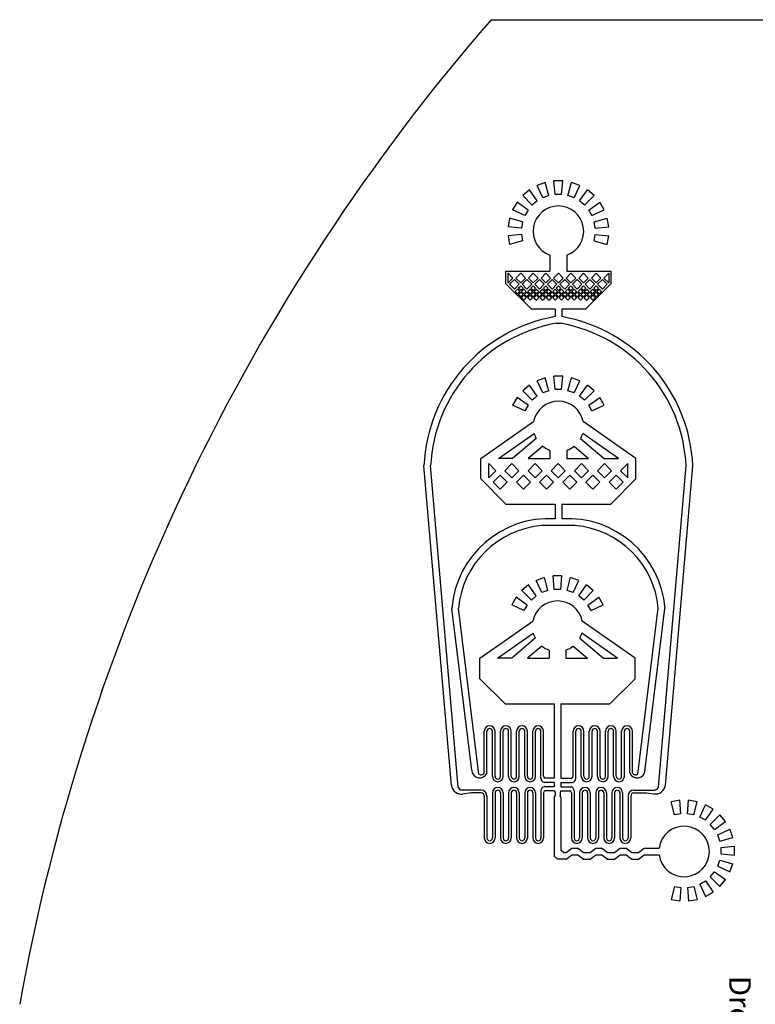
# Model space of a CAD drawing. Units: inches. Extents: x 2245 to 67245, y 2836 to 52915.
# Drawn here: x 2245 to 15896, y 34650 to 52915 of the extents above; entities that cross this region are included whole.
import ezdxf

# ---------------------------------------------------------------- set-up
doc = ezdxf.new("R2010")
doc.units = ezdxf.units.IN
doc.header["$MEASUREMENT"] = 0
doc.styles.get("Standard").update_dxf_attribs({"font": 'arial.ttf'})

msp = doc.modelspace()

# ---------------------------------------------------------------- linework, layer by layer
for p, q in [((10994, 52915), (58496, 52915)), ((11999, 49896), (11846, 49840)), ((12064, 49654), (11999, 49896)), ((12324, 49924), (12160, 49924)), ((12182, 49675), (12160, 49924)), ((12302, 49675), (12324, 49924)), ((12420, 49654), (12485, 49896)), ((12638, 49840), (12485, 49896)), ((11704, 49758), (11579, 49653)), ((11848, 49553), (11704, 49758)), ((11951, 49613), (11846, 49840)), ((12532, 49613), (12638, 49840)), ((12636, 49553), (12780, 49758)), ((12905, 49653), (12780, 49758)), ((11474, 49528), (11392, 49386)), ((11679, 49384), (11474, 49528)), ((11756, 49476), (11579, 49653)), ((11848, 49553), (11756, 49476)), ((12064, 49654), (11951, 49613)), ((12302, 49675), (12182, 49675)), ((12532, 49613), (12420, 49654)), ((12728, 49476), (12636, 49553)), ((12728, 49476), (12905, 49653)), ((12805, 49384), (13010, 49528)), ((13092, 49386), (13010, 49528)), ((11619, 49281), (11392, 49386)), ((11679, 49384), (11619, 49281)), ((12865, 49281), (12805, 49384)), ((12865, 49281), (13092, 49386)), ((11336, 49233), (11308, 49072)), ((11578, 49168), (11336, 49233)), ((11578, 49168), (11557, 49050)), ((12906, 49168), (13147, 49233)), ((12927, 49050), (12906, 49168)), ((13176, 49072), (13147, 49233)), ((11557, 49050), (11308, 49072)), ((12927, 49050), (13176, 49072)), ((11557, 48930), (11308, 48908)), ((11308, 48908), (11336, 48747)), ((11578, 48812), (11336, 48747)), ((11557, 48930), (11578, 48812)), ((12906, 48812), (12927, 48930)), ((12906, 48812), (13147, 48747)), ((12927, 48930), (13176, 48908)), ((13147, 48747), (13176, 48908)), ((12086, 48548), (12086, 48251)), ((12398, 48548), (12398, 48251)), ((11268, 48251), (12086, 48251)), ((11268, 48017), (11268, 48251)), ((12398, 48251), (13215, 48251)), ((13215, 48251), (13215, 48017)), ((11308, 48211), (11397, 48122)), ((11308, 48034), (11308, 48211)), ((11397, 48122), (11308, 48034)), ((11337, 48006), (11425, 48094)), ((11425, 48094), (11514, 48006)), ((11453, 48122), (11542, 48211)), ((11542, 48034), (11453, 48122)), ((11542, 48211), (11630, 48122)), ((11630, 48122), (11542, 48034)), ((11570, 48006), (11659, 48094)), ((11659, 48094), (11747, 48006)), ((11687, 48122), (11775, 48211)), ((11775, 48034), (11687, 48122)), ((11775, 48211), (11864, 48122)), ((11864, 48122), (11775, 48034)), ((11803, 48006), (11892, 48094)), ((11892, 48094), (11980, 48006)), ((11920, 48122), (12009, 48211)), ((12009, 48034), (11920, 48122)), ((12009, 48211), (12097, 48122)), ((12097, 48122), (12009, 48034)), ((12037, 48006), (12125, 48094)), ((12125, 48094), (12214, 48006)), ((12153, 48122), (12242, 48211)), ((12242, 48034), (12153, 48122)), ((12242, 48211), (12330, 48122)), ((12330, 48122), (12242, 48034)), ((12270, 48006), (12359, 48094)), ((12359, 48094), (12447, 48006)), ((12387, 48122), (12475, 48211)), ((12475, 48034), (12387, 48122)), ((12475, 48211), (12564, 48122)), ((12564, 48122), (12475, 48034)), ((12503, 48006), (12592, 48094)), ((12592, 48094), (12680, 48006)), ((12620, 48122), (12709, 48211)), ((12709, 48034), (12620, 48122)), ((12709, 48211), (12797, 48122)), ((12797, 48122), (12709, 48034)), ((12737, 48006), (12825, 48094)), ((12825, 48094), (12914, 48006)), ((12854, 48122), (12942, 48211)), ((12942, 48034), (12854, 48122)), ((12942, 48211), (13030, 48122)), ((13030, 48122), (12942, 48034)), ((12970, 48006), (13059, 48094)), ((13059, 48094), (13147, 48006)), ((13087, 48122), (13175, 48211)), ((13175, 48034), (13087, 48122)), ((13175, 48211), (13175, 48034)), ((11735, 47551), (11268, 48017)), ((11425, 47917), (11337, 48006)), ((11514, 48006), (11425, 47917)), ((11439, 47875), (11483, 47919)), ((11483, 47831), (11439, 47875)), ((11483, 47919), (11528, 47875)), ((11528, 47875), (11483, 47831)), ((11498, 47933), (11542, 47977)), ((11542, 47889), (11498, 47933)), ((11498, 47816), (11542, 47861)), ((11542, 47977), (11586, 47933)), ((11586, 47933), (11542, 47889)), ((11542, 47861), (11586, 47816)), ((11556, 47875), (11600, 47919)), ((11600, 47831), (11556, 47875)), ((11659, 47917), (11570, 48006)), ((11600, 47919), (11644, 47875)), ((11644, 47875), (11600, 47831)), ((11614, 47816), (11659, 47861)), ((11747, 48006), (11659, 47917)), ((11659, 47861), (11703, 47816)), ((11673, 47875), (11717, 47919)), ((11717, 47831), (11673, 47875)), ((11717, 47919), (11761, 47875)), ((11761, 47875), (11717, 47831)), ((11731, 47933), (11775, 47977)), ((11775, 47889), (11731, 47933)), ((11731, 47816), (11775, 47861)), ((11775, 47977), (11819, 47933)), ((11819, 47933), (11775, 47889)), ((11775, 47861), (11819, 47816)), ((11789, 47875), (11834, 47919)), ((11834, 47831), (11789, 47875)), ((11892, 47917), (11803, 48006)), ((11834, 47919), (11878, 47875)), ((11878, 47875), (11834, 47831)), ((11848, 47816), (11892, 47861)), ((11980, 48006), (11892, 47917)), ((11892, 47861), (11936, 47816)), ((11906, 47875), (11950, 47919)), ((11950, 47831), (11906, 47875)), ((11950, 47919), (11994, 47875)), ((11994, 47875), (11950, 47831)), ((11964, 47933), (12009, 47977)), ((12009, 47889), (11964, 47933)), ((11964, 47816), (12009, 47861)), ((12009, 47977), (12053, 47933)), ((12053, 47933), (12009, 47889)), ((12009, 47861), (12053, 47816)), ((12023, 47875), (12067, 47919)), ((12067, 47831), (12023, 47875)), ((12125, 47917), (12037, 48006)), ((12067, 47919), (12111, 47875)), ((12111, 47875), (12067, 47831)), ((12081, 47816), (12125, 47861)), ((12214, 48006), (12125, 47917)), ((12125, 47861), (12169, 47816)), ((12139, 47875), (12184, 47919)), ((12184, 47831), (12139, 47875)), ((12184, 47919), (12228, 47875)), ((12228, 47875), (12184, 47831)), ((12198, 47933), (12242, 47977)), ((12242, 47889), (12198, 47933)), ((12198, 47816), (12242, 47861)), ((12242, 47977), (12286, 47933)), ((12286, 47933), (12242, 47889)), ((12242, 47861), (12286, 47816)), ((12256, 47875), (12300, 47919)), ((12300, 47831), (12256, 47875)), ((12359, 47917), (12270, 48006)), ((12300, 47919), (12344, 47875)), ((12344, 47875), (12300, 47831)), ((12314, 47816), (12359, 47861)), ((12447, 48006), (12359, 47917)), ((12359, 47861), (12403, 47816)), ((12373, 47875), (12417, 47919)), ((12417, 47831), (12373, 47875)), ((12417, 47919), (12461, 47875)), ((12461, 47875), (12417, 47831)), ((12431, 47933), (12475, 47977)), ((12475, 47889), (12431, 47933)), ((12431, 47816), (12475, 47861)), ((12475, 47977), (12519, 47933)), ((12519, 47933), (12475, 47889)), ((12475, 47861), (12519, 47816)), ((12489, 47875), (12534, 47919)), ((12534, 47831), (12489, 47875)), ((12592, 47917), (12503, 48006)), ((12534, 47919), (12578, 47875)), ((12578, 47875), (12534, 47831)), ((12548, 47816), (12592, 47861)), ((12680, 48006), (12592, 47917)), ((12592, 47861), (12636, 47816)), ((12606, 47875), (12650, 47919)), ((12650, 47831), (12606, 47875)), ((12650, 47919), (12694, 47875)), ((12694, 47875), (12650, 47831)), ((12664, 47933), (12709, 47977)), ((12709, 47889), (12664, 47933)), ((12664, 47816), (12709, 47861)), ((12709, 47977), (12753, 47933)), ((12753, 47933), (12709, 47889)), ((12709, 47861), (12753, 47816)), ((12723, 47875), (12767, 47919)), ((12767, 47831), (12723, 47875)), ((12825, 47917), (12737, 48006)), ((12749, 47551), (13215, 48017)), ((12767, 47919), (12811, 47875)), ((12811, 47875), (12767, 47831)), ((12781, 47816), (12825, 47861)), ((12914, 48006), (12825, 47917)), ((12825, 47861), (12869, 47816)), ((12839, 47875), (12884, 47919)), ((12884, 47831), (12839, 47875)), ((12884, 47919), (12928, 47875)), ((12928, 47875), (12884, 47831)), ((12898, 47933), (12942, 47977)), ((12942, 47889), (12898, 47933)), ((12898, 47816), (12942, 47861)), ((12942, 47977), (12986, 47933)), ((12986, 47933), (12942, 47889)), ((12942, 47861), (12986, 47816)), ((12956, 47875), (13000, 47919)), ((13000, 47831), (12956, 47875)), ((13059, 47917), (12970, 48006)), ((13000, 47919), (13044, 47875)), ((13044, 47875), (13000, 47831)), ((13147, 48006), (13059, 47917)), ((11542, 47772), (11498, 47816)), ((11586, 47816), (11542, 47772)), ((11556, 47758), (11600, 47802)), ((11556, 47758), (11600, 47714)), ((11600, 47802), (11644, 47758)), ((11600, 47714), (11644, 47758)), ((11659, 47772), (11614, 47816)), ((11703, 47816), (11659, 47772)), ((11673, 47758), (11717, 47802)), ((11673, 47758), (11717, 47714)), ((11717, 47802), (11761, 47758)), ((11717, 47714), (11761, 47758)), ((11775, 47772), (11731, 47816)), ((11819, 47816), (11775, 47772)), ((11789, 47758), (11834, 47802)), ((11789, 47758), (11834, 47714)), ((11834, 47802), (11878, 47758)), ((11834, 47714), (11878, 47758)), ((11892, 47772), (11848, 47816)), ((11936, 47816), (11892, 47772)), ((11906, 47758), (11950, 47802)), ((11906, 47758), (11950, 47714)), ((11950, 47802), (11994, 47758)), ((11950, 47714), (11994, 47758)), ((12009, 47772), (11964, 47816)), ((12053, 47816), (12009, 47772)), ((12023, 47758), (12067, 47802)), ((12023, 47758), (12067, 47714)), ((12067, 47802), (12111, 47758)), ((12067, 47714), (12111, 47758)), ((12125, 47772), (12081, 47816)), ((12169, 47816), (12125, 47772)), ((12139, 47758), (12184, 47802)), ((12139, 47758), (12184, 47714)), ((12184, 47802), (12228, 47758)), ((12184, 47714), (12228, 47758)), ((12242, 47772), (12198, 47816)), ((12286, 47816), (12242, 47772)), ((12256, 47758), (12300, 47802)), ((12256, 47758), (12300, 47714)), ((12300, 47802), (12344, 47758)), ((12300, 47714), (12344, 47758)), ((12359, 47772), (12314, 47816)), ((12403, 47816), (12359, 47772)), ((12373, 47758), (12417, 47802)), ((12373, 47758), (12417, 47714)), ((12417, 47802), (12461, 47758)), ((12417, 47714), (12461, 47758)), ((12475, 47772), (12431, 47816)), ((12519, 47816), (12475, 47772)), ((12489, 47758), (12534, 47802)), ((12489, 47758), (12534, 47714)), ((12534, 47802), (12578, 47758)), ((12534, 47714), (12578, 47758)), ((12592, 47772), (12548, 47816)), ((12636, 47816), (12592, 47772)), ((12606, 47758), (12650, 47802)), ((12606, 47758), (12650, 47714)), ((12650, 47802), (12694, 47758)), ((12650, 47714), (12694, 47758)), ((12709, 47772), (12664, 47816)), ((12753, 47816), (12709, 47772)), ((12723, 47758), (12767, 47802)), ((12723, 47758), (12767, 47714)), ((12767, 47802), (12811, 47758)), ((12767, 47714), (12811, 47758)), ((12825, 47772), (12781, 47816)), ((12869, 47816), (12825, 47772)), ((12839, 47758), (12884, 47802)), ((12839, 47758), (12884, 47714)), ((12884, 47802), (12928, 47758)), ((12884, 47714), (12928, 47758)), ((12942, 47772), (12898, 47816)), ((12986, 47816), (12942, 47772)), ((11735, 47551), (12179, 47551)), ((12179, 47551), (12179, 47406)), ((12304, 47551), (12749, 47551)), ((12304, 47551), (12304, 47406)), ((12201, 47283), (12283, 47283)), ((11999, 46274), (11846, 46218)), ((11951, 45991), (11846, 46218)), ((12064, 46032), (11999, 46274)), ((12324, 46302), (12160, 46302)), ((12182, 46053), (12160, 46302)), ((12302, 46053), (12324, 46302)), ((12420, 46032), (12485, 46274)), ((12638, 46218), (12485, 46274)), ((12532, 45991), (12638, 46218)), ((11704, 46136), (11579, 46031)), ((11756, 45855), (11579, 46031)), ((11848, 45932), (11704, 46136)), ((12064, 46032), (11951, 45991)), ((12302, 46053), (12182, 46053)), ((12532, 45991), (12420, 46032)), ((12636, 45932), (12780, 46136)), ((12728, 45855), (12905, 46031)), ((12905, 46031), (12780, 46136)), ((11474, 45906), (11392, 45765)), ((11679, 45763), (11474, 45906)), ((11848, 45932), (11756, 45855)), ((12728, 45855), (12636, 45932)), ((12805, 45763), (13010, 45906)), ((13092, 45765), (13010, 45906)), ((11619, 45659), (11392, 45765)), ((11679, 45763), (11619, 45659)), ((12865, 45659), (12805, 45763)), ((12865, 45659), (13092, 45765)), ((10802, 44776), (11783, 45462)), ((13682, 44776), (12701, 45462)), ((11129, 44776), (11791, 45239)), ((11830, 45145), (11392, 44776)), ((12654, 45145), (13092, 44776)), ((13355, 44776), (12693, 45239)), ((11951, 45001), (11683, 44776)), ((12533, 45001), (12801, 44776)), ((10802, 44396), (10802, 44776)), ((11392, 44776), (11129, 44776)), ((11683, 44776), (12086, 44776)), ((12086, 44926), (12086, 44776)), ((12398, 44926), (12398, 44776)), ((12398, 44776), (12801, 44776)), ((13092, 44776), (13355, 44776)), ((13682, 44396), (13682, 44776)), ((10257, 38708), (9746, 44637)), ((10385, 38680), (9871, 44648)), ((10949, 44419), (10949, 44680)), ((10949, 44680), (11079, 44549)), ((11249, 44549), (11379, 44680)), ((11379, 44680), (11509, 44549)), ((11679, 44549), (11809, 44680)), ((11809, 44680), (11939, 44549)), ((12108, 44549), (12238, 44680)), ((12238, 44680), (12369, 44549)), ((12538, 44549), (12668, 44680)), ((12668, 44680), (12798, 44549)), ((12968, 44549), (13098, 44680)), ((13098, 44680), (13228, 44549)), ((13528, 44680), (13397, 44549)), ((13528, 44419), (13528, 44680)), ((14099, 38680), (14613, 44648)), ((14227, 38715), (14737, 44637)), ((11268, 43929), (10802, 44396)), ((11079, 44549), (10949, 44419)), ((11034, 44335), (11164, 44465)), ((11164, 44465), (11294, 44335)), ((11379, 44419), (11249, 44549)), ((11509, 44549), (11379, 44419)), ((11464, 44335), (11594, 44465)), ((11594, 44465), (11724, 44335)), ((11809, 44419), (11679, 44549)), ((11939, 44549), (11809, 44419)), ((11893, 44335), (12024, 44465)), ((12024, 44465), (12154, 44335)), ((12238, 44419), (12108, 44549)), ((12369, 44549), (12238, 44419)), ((12323, 44335), (12453, 44465)), ((12453, 44465), (12584, 44335)), ((12668, 44419), (12538, 44549)), ((12798, 44549), (12668, 44419)), ((12753, 44335), (12883, 44465)), ((12883, 44465), (13013, 44335)), ((13098, 44419), (12968, 44549)), ((13228, 44549), (13098, 44419)), ((13313, 44465), (13183, 44335)), ((13216, 43929), (13682, 44396)), ((13443, 44335), (13313, 44465)), ((13397, 44549), (13528, 44419)), ((11164, 44204), (11034, 44335)), ((11294, 44335), (11164, 44204)), ((11594, 44204), (11464, 44335)), ((11724, 44335), (11594, 44204)), ((12024, 44204), (11893, 44335)), ((12154, 44335), (12024, 44204)), ((12453, 44204), (12323, 44335)), ((12584, 44335), (12453, 44204)), ((12883, 44204), (12753, 44335)), ((13013, 44335), (12883, 44204)), ((13183, 44335), (13313, 44204)), ((13313, 44204), (13443, 44335)), ((11268, 43929), (12179, 43929)), ((12179, 43929), (12179, 43859)), ((12179, 43859), (12179, 43656)), ((12304, 43929), (12304, 43859)), ((12304, 43929), (13216, 43929)), ((12304, 43859), (12304, 43656)), ((12549, 43529), (11935, 43529)), ((11983, 42568), (11829, 42512)), ((12048, 42327), (11983, 42568)), ((12307, 42597), (12144, 42597)), ((12166, 42347), (12144, 42597)), ((12286, 42347), (12307, 42597)), ((12404, 42327), (12468, 42568)), ((12622, 42512), (12468, 42568)), ((11688, 42431), (11563, 42326)), ((11831, 42226), (11688, 42431)), ((11935, 42286), (11829, 42512)), ((12516, 42286), (12622, 42512)), ((12620, 42226), (12763, 42431)), ((12889, 42326), (12763, 42431)), ((11458, 42200), (11376, 42059)), ((11663, 42057), (11458, 42200)), ((11740, 42149), (11563, 42326)), ((11831, 42226), (11740, 42149)), ((12048, 42327), (11935, 42286)), ((12286, 42347), (12166, 42347)), ((12516, 42286), (12404, 42327)), ((12712, 42149), (12620, 42226)), ((12712, 42149), (12889, 42326)), ((12789, 42057), (12994, 42200)), ((13075, 42059), (12994, 42200)), ((11603, 41953), (11376, 42059)), ((11663, 42057), (11603, 41953)), ((12849, 41953), (12789, 42057)), ((12849, 41953), (13075, 42059)), ((10633, 38991), (10263, 41994)), ((10768, 38920), (10389, 41997)), ((13716, 38920), (14095, 41997)), ((13847, 38966), (14220, 41994)), ((10786, 41071), (11766, 41756)), ((13666, 41071), (12685, 41756)), ((11113, 41071), (11775, 41534)), ((13338, 41071), (12676, 41534)), ((11814, 41439), (11376, 41071)), ((11934, 41295), (11667, 41071)), ((12517, 41295), (12784, 41071)), ((12638, 41439), (13076, 41071)), ((12069, 41221), (12069, 41071)), ((12382, 41221), (12382, 41071)), ((10786, 40690), (10786, 41071)), ((11376, 41071), (11113, 41071)), ((11667, 41071), (12069, 41071)), ((12382, 41071), (12784, 41071)), ((13076, 41071), (13338, 41071)), ((13666, 40690), (13666, 41071)), ((11252, 40224), (10786, 40690)), ((13199, 40224), (13666, 40690)), ((11252, 40224), (12163, 40224)), ((12163, 40224), (12163, 40154)), ((12288, 40224), (12288, 40083)), ((12288, 40224), (13199, 40224)), ((12163, 40154), (12163, 40083)), ((12163, 40083), (12163, 38843)), ((12288, 40083), (12288, 38843)), ((10867, 38943), (10867, 39716)), ((10917, 38943), (10917, 39716)), ((11017, 38879), (11017, 39716)), ((11067, 38879), (11067, 39716)), ((11167, 38879), (11167, 39716)), ((11217, 38879), (11217, 39716)), ((11317, 38879), (11317, 39716)), ((11367, 38879), (11367, 39716)), ((11467, 38879), (11467, 39716)), ((11517, 38879), (11517, 39716)), ((11617, 38879), (11617, 39716)), ((11667, 38879), (11667, 39716)), ((11767, 38879), (11767, 39716)), ((11817, 38879), (11817, 39716)), ((11917, 38844), (11917, 39716)), ((11967, 38879), (11967, 39716)), ((12516, 38879), (12516, 39716)), ((12566, 38844), (12566, 39716)), ((12666, 38879), (12666, 39716)), ((12716, 38879), (12716, 39716)), ((12816, 38879), (12816, 39716)), ((12866, 38879), (12866, 39716)), ((12966, 38879), (12966, 39716)), ((13016, 38879), (13016, 39716)), ((13116, 38879), (13116, 39716)), ((13166, 38879), (13166, 39716)), ((13266, 38879), (13266, 39716)), ((13316, 38879), (13316, 39716)), ((13416, 38879), (13416, 39716)), ((13466, 38879), (13466, 39716)), ((13566, 38943), (13566, 39716)), ((13616, 38943), (13616, 39716)), ((12163, 38765), (11981, 38765)), ((12163, 38843), (11999, 38843)), ((12163, 38765), (12163, 38687)), ((12288, 38843), (12485, 38843)), ((12288, 38765), (12503, 38765)), ((12288, 38765), (12288, 38687)), ((12288, 38765), (12471, 38765)), ((10811, 38625), (10447, 38625)), ((10621, 38575), (10471, 38550)), ((10811, 38575), (10621, 38575)), ((11017, 38573), (11017, 37735)), ((11067, 38573), (11067, 37735)), ((11167, 38573), (11167, 37735)), ((11217, 38573), (11217, 37735)), ((11317, 38573), (11317, 37735)), ((11367, 38573), (11367, 37735)), ((11467, 38573), (11467, 37735)), ((11517, 38573), (11517, 37735)), ((11617, 38573), (11617, 37735)), ((11667, 38573), (11667, 37735)), ((11767, 38573), (11767, 37735)), ((11817, 38573), (11817, 37735)), ((11917, 38608), (11917, 37735)), ((11967, 38573), (11967, 37735)), ((12163, 38687), (11981, 38687)), ((12163, 38609), (11999, 38609)), ((12163, 38609), (12179, 38578)), ((12179, 38578), (12179, 38515)), ((12288, 38609), (12273, 38578)), ((12273, 38578), (12273, 38515)), ((12288, 38687), (12471, 38687)), ((12288, 38609), (12453, 38609)), ((12484, 38573), (12484, 37735)), ((12534, 38608), (12534, 37735)), ((12634, 38573), (12634, 37735)), ((12684, 38573), (12684, 37735)), ((12784, 38573), (12784, 37735)), ((12834, 38573), (12834, 37735)), ((12934, 38573), (12934, 37735)), ((12984, 38573), (12984, 37735)), ((13084, 38573), (13084, 37735)), ((13134, 38573), (13134, 37735)), ((13234, 38573), (13234, 37735)), ((13284, 38573), (13284, 37735)), ((13384, 38573), (13384, 37735)), ((13434, 38573), (13434, 37735)), ((13641, 38625), (14037, 38625)), ((13641, 38575), (13879, 38575)), ((13879, 38575), (14012, 38553)), ((10867, 38509), (10867, 37735)), ((10917, 38509), (10917, 37735)), ((12163, 38484), (12179, 38515)), ((12163, 38484), (12163, 37395)), ((12288, 38484), (12273, 38515)), ((12288, 38484), (12288, 37507)), ((13534, 38509), (13534, 37735)), ((13584, 38509), (13584, 37735)), ((14493, 38435), (14332, 38407)), ((14397, 38165), (14332, 38407)), ((14515, 38186), (14493, 38435)), ((14635, 38186), (14656, 38435)), ((14817, 38407), (14656, 38435)), ((14753, 38165), (14817, 38407)), ((14515, 38186), (14397, 38165)), ((14753, 38165), (14635, 38186)), ((14865, 38124), (14971, 38351)), ((14969, 38064), (15112, 38269)), ((15112, 38269), (14971, 38351)), ((14969, 38064), (14865, 38124)), ((15061, 37987), (15238, 38164)), ((15138, 37895), (15343, 38039)), ((15343, 38039), (15238, 38164)), ((15138, 37895), (15061, 37987)), ((15198, 37792), (15424, 37897)), ((15480, 37744), (15424, 37897)), ((15239, 37679), (15198, 37792)), ((15239, 37679), (15480, 37744)), ((12337, 37469), (12288, 37507)), ((12337, 37469), (12385, 37469)), ((12385, 37469), (12490, 37547)), ((12490, 37547), (12595, 37547)), ((12700, 37469), (12595, 37547)), ((12700, 37469), (12833, 37469)), ((12833, 37469), (12938, 37547)), ((12938, 37547), (13043, 37547)), ((13148, 37469), (13043, 37547)), ((13148, 37469), (13281, 37469)), ((13281, 37469), (13386, 37547)), ((13386, 37547), (13491, 37547)), ((13596, 37469), (13491, 37547)), ((13596, 37469), (13729, 37469)), ((13729, 37469), (13834, 37547)), ((13834, 37547), (14110, 37547)), ((15260, 37561), (15509, 37583)), ((15260, 37441), (15260, 37561)), ((15509, 37419), (15509, 37583)), ((12228, 37344), (12163, 37395)), ((12385, 37344), (12228, 37344)), ((12385, 37344), (12490, 37422)), ((12490, 37422), (12595, 37422)), ((12700, 37344), (12595, 37422)), ((12700, 37344), (12833, 37344)), ((12833, 37344), (12938, 37422)), ((12938, 37422), (13043, 37422)), ((13148, 37344), (13043, 37422)), ((13148, 37344), (13281, 37344)), ((13281, 37344), (13386, 37422)), ((13386, 37422), (13491, 37422)), ((13596, 37344), (13491, 37422)), ((13596, 37344), (13729, 37344)), ((13729, 37344), (13834, 37422)), ((13834, 37422), (14110, 37422)), ((15198, 37211), (15239, 37323)), ((15239, 37323), (15480, 37258)), ((15260, 37441), (15509, 37419)), ((15061, 37015), (15138, 37107)), ((15138, 37107), (15343, 36963)), ((15198, 37211), (15424, 37105)), ((15424, 37105), (15480, 37258)), ((14865, 36878), (14969, 36938)), ((14969, 36938), (15112, 36733)), ((15061, 37015), (15238, 36838)), ((15238, 36838), (15343, 36963)), ((14397, 36837), (14332, 36596)), ((14397, 36837), (14515, 36816)), ((14515, 36816), (14493, 36567)), ((14635, 36816), (14753, 36837)), ((14635, 36816), (14656, 36567)), ((14753, 36837), (14817, 36596)), ((14865, 36878), (14971, 36651)), ((14971, 36651), (15112, 36733)), ((14332, 36596), (14493, 36567)), ((14656, 36567), (14817, 36596))]:
    msp.add_line(p, q)
for centre, radius, start, end in [((39745, 27915), 38100, 138.9917, 169.8183), ((12242, 48990), 469, 289.4712, 250.5288), ((12693, 44501), 2950, 100.0315, 177.3531), ((11791, 44501), 2950, 2.6469, 79.9685), ((12693, 44501), 2825, 100.0315, 177.3531), ((11791, 44501), 2825, 2.6469, 79.9685), ((12242, 45368), 469, 11.537, 168.463), ((12242, 45368), 469, 195.9728, 208.5014), ((12242, 45368), 469, 331.4986, 344.0272), ((12242, 45368), 469, 231.5754, 250.5288), ((12242, 45368), 469, 289.4712, 308.4246), ((12070, 41847), 1813, 86.5387, 175.3205), ((12414, 41847), 1813, 4.6795, 93.4613), ((12070, 41847), 1688, 94.592, 174.8932), ((12414, 41847), 1688, 5.1068, 85.408), ((12226, 41663), 469, 11.537, 168.463), ((12226, 41663), 469, 195.9728, 208.5014), ((12226, 41663), 469, 331.4986, 344.0272), ((12226, 41663), 469, 231.5754, 250.5288), ((12226, 41663), 469, 289.4712, 308.4246), ((10967, 39716), 100, 0, 180), ((10967, 39716), 50, 0, 180), ((11267, 39716), 100, 0, 180), ((11267, 39716), 50, 0, 180), ((11567, 39716), 100, 0, 180), ((11567, 39716), 50, 0, 180), ((11867, 39716), 100, 0, 180), ((11867, 39716), 50, 0, 180), ((12616, 39716), 100, 0, 180), ((12616, 39716), 50, 0, 180), ((12916, 39716), 100, 0, 180), ((12916, 39716), 50, 0, 180), ((13216, 39716), 100, 0, 180), ((13216, 39716), 50, 0, 180), ((13516, 39716), 100, 0, 180), ((13516, 39716), 50, 0, 180), ((10781, 39000), 148, 183.5749, 337.1145), ((10807, 38979), 70.8, 236.9749, 329.106), ((13703, 39000), 148, 202.8855, 356.4251), ((13677, 38979), 70.8, 210.894, 303.0251), ((11117, 38879), 100, 180, 0), ((11117, 38879), 50, 180, 0), ((11417, 38879), 100, 180, 0), ((11417, 38879), 50, 180, 0), ((11717, 38879), 100, 180, 0), ((11717, 38879), 50, 180, 0), ((11999, 38844), 81.3, 180, 257.2346), ((12009, 38883), 41.5, 185.7613, 255.9747), ((12475, 38883), 41.5, 284.0253, 354.2387), ((12485, 38844), 81.3, 282.7654, 0), ((12766, 38879), 100, 180, 0), ((12766, 38879), 50, 180, 0), ((13066, 38879), 100, 180, 0), ((13066, 38879), 50, 180, 0), ((13366, 38879), 100, 180, 0), ((13366, 38879), 50, 180, 0), ((10442, 38735), 187, 188.2796, 278.9089), ((10447, 38688), 62.5, 187.0236, 270), ((10803, 38511), 114, 358.8236, 86.2171), ((10792, 38502), 75.7, 5.3698, 75.6462), ((11117, 38573), 100, 0, 180), ((11117, 38573), 50, 0, 180), ((11417, 38573), 100, 0, 180), ((11417, 38573), 50, 0, 180), ((11717, 38573), 100, 0, 180), ((11717, 38573), 50, 0, 180), ((11999, 38608), 81.3, 102.7654, 180), ((12009, 38568), 41.5, 104.0253, 174.2387), ((12443, 38568), 41.5, 5.7613, 75.9747), ((12453, 38608), 81.3, 0, 77.2346), ((12734, 38573), 100, 0, 180), ((12734, 38573), 50, 0, 180), ((13034, 38573), 100, 0, 180), ((13034, 38573), 50, 0, 180), ((13334, 38573), 100, 0, 180), ((13334, 38573), 50, 0, 180), ((13648, 38511), 114, 93.7829, 181.1764), ((13659, 38502), 75.7, 104.3538, 174.6302), ((14041, 38738), 187, 261.1069, 352.9764), ((14028, 38698), 72.9, 276.8839, 346.0925), ((14575, 37485), 469, 187.6646, 172.3367), ((10967, 37735), 100, 180, 0), ((10967, 37735), 50, 180, 0), ((11267, 37735), 100, 180, 0), ((11267, 37735), 50, 180, 0), ((11567, 37735), 100, 180, 0), ((11567, 37735), 50, 180, 0), ((11867, 37735), 100, 180, 0), ((11867, 37735), 50, 180, 0), ((12584, 37735), 100, 180, 0), ((12584, 37735), 50, 180, 0), ((12884, 37735), 100, 180, 0), ((12884, 37735), 50, 180, 0), ((13184, 37735), 100, 180, 0), ((13184, 37735), 50, 180, 0), ((13484, 37735), 100, 180, 0), ((13484, 37735), 50, 180, 0)]:
    msp.add_arc(centre, radius, start, end)

# ---------------------------------------------------------------- texts
msp.add_text('Drop-Seq 2014-04-01; 125 micron coencapsulator', height=400, rotation=270).set_placement((15412, 35178))

doc.saveas('drawing.dxf')
